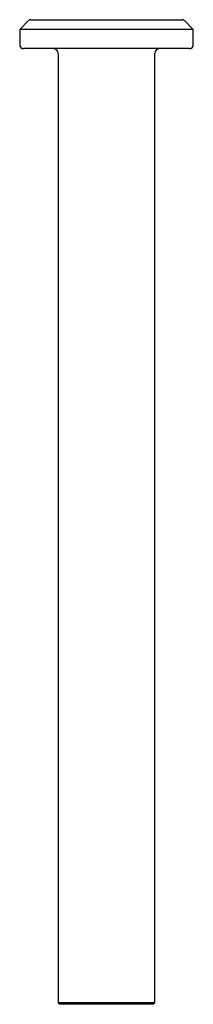
# Paper-space layout '_Перпендикулярно' of a CAD drawing. Units: millimetres. Extents: x -4.5 to 4.5, y -49.5 to 1.5.
import ezdxf

# ---------------------------------------------------------------- set-up
doc = ezdxf.new("R2010")
doc.units = ezdxf.units.MM

psp = doc.layouts.new('_Перпендикулярно')

# ---------------------------------------------------------------- linework, layer by layer
at = {"color": 7, "linetype": 'Continuous', "lineweight": 25}
for p, q in [((-4.059, 1.441), (-4.5, 1)), ((-3.917, 1.5), (3.917, 1.5)), ((4.5, 1), (4.059, 1.441)), ((-4.5, 1), (-4.5, 0.2)), ((4.5, 1), (-4.5, 1)), ((4.5, 0.2), (4.5, 1)), ((4.3, 0), (-4.3, 0)), ((-2.5, -0.25), (-2.5, -49.4)), ((2.5, -49.4), (2.5, -0.25)), ((-2.5, -49.4), (-2.4, -49.5)), ((-2.5, -49.4), (2.5, -49.4)), ((2.4, -49.5), (2.5, -49.4)), ((2.4, -49.5), (-2.4, -49.5))]:
    psp.add_line(p, q, dxfattribs=at)
for centre, radius, start, end in [((-3.917, 1.3), 0.2, 90, 135), ((3.917, 1.3), 0.2, 45, 90), ((-4.3, 0.2), 0.2, 180, 270), ((-2.75, -0.25), 0.25, 0, 90), ((2.75, -0.25), 0.25, 90, 180), ((4.3, 0.2), 0.2, 270, 0)]:
    psp.add_arc(centre, radius, start, end, dxfattribs=at)

doc.saveas('drawing.dxf')
